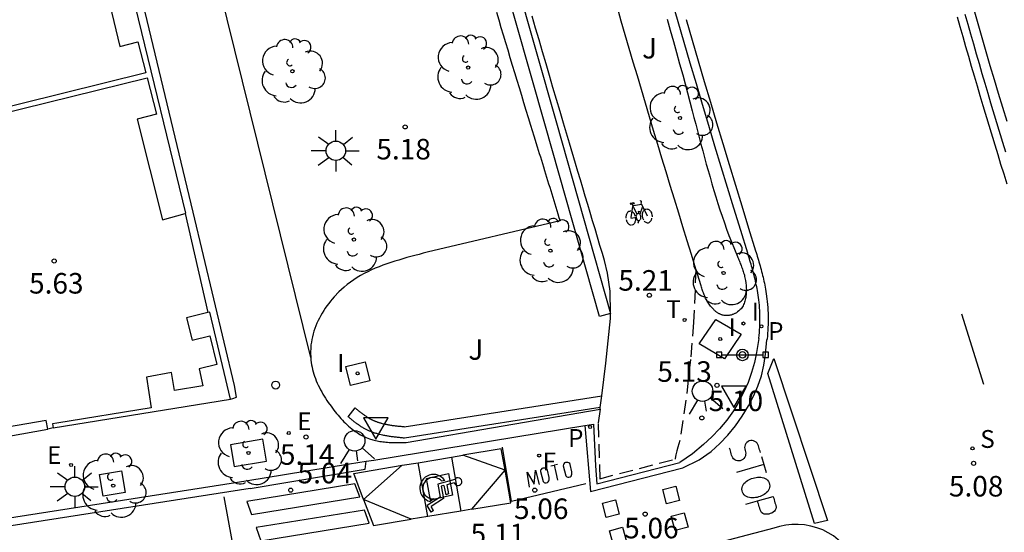
# Model space of a CAD drawing. Units: millimetres. Extents: x 582743 to 583094, y 4795539 to 4795791.
# Drawn here: x 582791 to 582827, y 4795639 to 4795657 of the extents above; entities that cross this region are included whole.
import ezdxf

# ---------------------------------------------------------------- set-up
doc = ezdxf.new("R2010")
doc.units = ezdxf.units.MM
doc.linetypes.add('TRAZOS_NORMALES', pattern=[0.75, 0.5, -0.25])
for name, color, linetype in [('020204', 9, 'Continuous'), ('020308', 9, 'Continuous'), ('060108', 9, 'Continuous'), ('060112', 1, 'TRAZOS_NORMALES'), ('060113', 4, 'Continuous'), ('060117', 9, 'Continuous'), ('060121', 9, 'Continuous'), ('060124', 9, 'Continuous'), ('070105', 6, 'Continuous'), ('070106', 6, 'Continuous'), ('090210', 9, 'Continuous'), ('090212', 9, 'Continuous'), ('100101', 9, 'Continuous'), ('100105', 3, 'Continuous'), ('100107', 3, 'Continuous'), ('100202', 3, 'Continuous'), ('100302', 7, 'Continuous'), ('210204', 9, 'Continuous'), ('210205', 4, 'Continuous'), ('210304', 9, 'Continuous'), ('210305', 4, 'Continuous'), ('220205', 1, 'Continuous'), ('220305', 1, 'Continuous'), ('240204', 9, 'Continuous'), ('240304', 9, 'Continuous'), ('250206', 9, 'Continuous'), ('260101', 9, 'Continuous'), ('260202', 9, 'Continuous'), ('260203', 9, 'Continuous'), ('260204', 9, 'Continuous'), ('260205', 9, 'Continuous'), ('260206', 9, 'Continuous'), ('260303', 9, 'Continuous'), ('270104', 9, 'Continuous'), ('270204', 9, 'Continuous'), ('270304', 9, 'Continuous')]:
    doc.layers.add(name, color=color, linetype=linetype)
doc.styles.add('ARIAL', font='ARIAL.TTF', dxfattribs={"height": 1})
doc.styles.add('ROMANS', font='romans__.ttf', dxfattribs={"height": 1})

# ---------------------------------------------------------------- blocks, each defined once
blk = doc.blocks.new('COTAPU')
blk.add_circle((0, 0), 0.075)
blk = doc.blocks.new('HUEPIV')
blk.add_circle((0, 0), 0.145)
blk = doc.blocks.new('SEMAFO')
for p, q in [((-0.24, -0.29), (-0.625, -0.75)), ((0.24, -0.29), (0.625, -0.75)), ((0.005, -0.375), (0.005, -0.74))]:
    blk.add_line(p, q)
blk.add_circle((0, 0), 0.375)
blk = doc.blocks.new('SETRA')
at = {"linetype": 'Continuous'}
blk.add_lwpolyline([(0.451, 0.26), (-0.45, 0.26), (-0.001, -0.52)], close=True, dxfattribs=at)
blk = doc.blocks.new('PANINF')
for p, q in [((-0.749, 0), (0, 0)), ((0, 0), (0.749, 0))]:
    blk.add_line(p, q)
for points in [[(-0.749, -0.099), (-0.749, 0.099), (-0.947, 0.099), (-0.947, -0.099)], [(0.947, -0.099), (0.947, 0.099), (0.749, 0.099), (0.749, -0.099)]]:
    blk.add_lwpolyline(points, close=True)
for radius in [0.21, 0.12]:
    blk.add_circle((0, 0), radius)
blk = doc.blocks.new('REGELE')
blk.add_circle((0, 0), 0.055)
blk = doc.blocks.new('REIND')
blk.add_circle((0, 0), 0.055)
blk = doc.blocks.new('SANEA')
blk.add_circle((0, 0), 0.055)
blk = doc.blocks.new('PLUVI3')
blk.add_circle((0, 0), 0.055)
blk = doc.blocks.new('REGTRA')
blk.add_circle((0, 0), 0.055)
blk = doc.blocks.new('ARBOL')
blk.add_circle((0, 0), 0.0587)
for centre, radius, start, end in [((-0.28, 0.855), 0.3, 359.2878, 173.6078), ((0.097, 0.97), 0.21, 23.1565, 160.4665), ((0.438, 0.881), 0.24, 301.578, 139.328), ((-0.564, 0.381), 0.532, 92.28, 254.58), ((0.656, 0.288), 0.443, 319.8556, 114.7656), ((-0.091, 0.321), 0.12, 119.14, 310.56), ((0.819, -0.249), 0.383, 235.5275, 62.0275), ((-0.556, -0.339), 0.555, 142.64, 266.54), ((-0.039, -0.384), 0.21, 189.64, 323.88), ((0.299, -0.624), 0.532, 224.67, 0.24), ((-0.301, -0.676), 0.45, 213.78, 295.32)]:
    blk.add_arc(centre, radius, start, end)
blk = doc.blocks.new('BICI')
at = {"color": 9, "linetype": 'Continuous'}
for points in [[(-0.236, 0.385), (-0.243, 0.371), (-0.224, 0.366)], [(-0.22, 0.365), (-0.087, 0.365), (-0.091, 0.384), (-0.104, 0.391), (-0.226, 0.391), (-0.236, 0.385)], [(0.171, 0.302), (0.165, 0.361), (0.177, 0.381), (0.182, 0.407), (0.167, 0.423), (0.149, 0.428), (0.122, 0.428)], [(-0.128, 0.302), (0.171, 0.302)], [(-0.049, -0.018), (-0.123, 0.201)], [(0.015, -0.014), (0.029, 0.05)], [(0.029, 0.05), (0.063, 0.051)], [(0.171, 0.302), (0.311, -0.144)], [(-0.051, -0.344), (-0.076, -0.344)], [(-0.033, -0.274), (-0.051, -0.344)]]:
    blk.add_lwpolyline(points, dxfattribs=at)
at = {"color": 9, "linetype": 'Continuous', "flags": 128}
for points in [[(-0.25, 0.103), (-0.281, 0.109), (-0.309, 0.108), (-0.335, 0.101), (-0.367, 0.084), (-0.382, 0.072), (-0.396, 0.059), (-0.416, 0.034), (-0.427, 0.017), (-0.44, -0.009), (-0.451, -0.037), (-0.457, -0.058), (-0.462, -0.082), (-0.467, -0.121)], [(-0.165, 0.27), (-0.282, -0.123)], [(-0.113, -0.111), (-0.117, -0.082), (-0.126, -0.043), (-0.141, -0.003), (-0.153, 0.018), (-0.165, 0.038), (-0.187, 0.064), (-0.195, 0.071)], [(-0.123, 0.201), (-0.174, 0.353)], [(0.029, 0.05), (0.001, 0.05)], [(0.07, -0.04), (0.191, 0.198)], [(0.219, 0.073), (0.204, 0.059), (0.191, 0.044), (0.176, 0.022), (0.164, 0.001), (0.155, -0.022), (0.148, -0.04), (0.142, -0.062), (0.137, -0.088), (0.134, -0.107), (0.133, -0.139), (0.133, -0.164), (0.135, -0.188), (0.141, -0.22), (0.146, -0.242), (0.156, -0.269)], [(0.255, 0.097), (0.276, 0.105), (0.302, 0.109), (0.329, 0.108), (0.361, 0.099), (0.384, 0.087), (0.405, 0.071), (0.424, 0.052), (0.439, 0.032), (0.455, 0.004), (0.467, -0.022), (0.478, -0.057), (0.484, -0.088), (0.488, -0.128), (0.488, -0.165), (0.485, -0.193), (0.483, -0.21)], [(-0.467, -0.164), (-0.462, -0.205), (-0.457, -0.229), (-0.446, -0.264), (-0.433, -0.294), (-0.416, -0.322), (-0.401, -0.343), (-0.381, -0.362), (-0.368, -0.372), (-0.343, -0.386), (-0.309, -0.396)], [(-0.289, -0.144), (-0.066, -0.144)], [(-0.274, -0.397), (-0.244, -0.39), (-0.218, -0.377), (-0.197, -0.361), (-0.177, -0.341), (-0.161, -0.32), (-0.146, -0.294), (-0.134, -0.269), (-0.124, -0.24), (-0.118, -0.212), (-0.113, -0.184), (-0.112, -0.171)], [(-0.091, -0.171), (-0.088, -0.187), (-0.085, -0.2), (-0.08, -0.214), (-0.075, -0.226), (-0.068, -0.238), (-0.059, -0.25), (-0.049, -0.26), (-0.033, -0.271), (-0.017, -0.276), (-0.004, -0.277), (0.008, -0.275), (0.018, -0.271)], [(0.047, -0.04), (0.033, -0.026), (0.021, -0.018), (0.007, -0.013), (-0.012, -0.012), (-0.035, -0.02), (-0.05, -0.031), (-0.06, -0.042), (-0.073, -0.061), (-0.081, -0.081), (-0.086, -0.097), (-0.09, -0.114)], [(-0.051, -0.344), (-0.025, -0.344)], [(0.044, -0.251), (0.055, -0.236), (0.064, -0.218), (0.071, -0.202), (0.076, -0.181), (0.079, -0.161), (0.08, -0.138), (0.079, -0.12), (0.075, -0.097), (0.07, -0.081), (0.063, -0.065)], [(0.175, -0.309), (0.192, -0.334), (0.206, -0.35), (0.226, -0.368), (0.248, -0.382), (0.276, -0.393), (0.297, -0.397), (0.32, -0.398), (0.348, -0.392), (0.369, -0.384), (0.392, -0.37), (0.416, -0.349), (0.43, -0.332), (0.444, -0.313), (0.454, -0.295), (0.465, -0.27), (0.472, -0.252)]]:
    blk.add_lwpolyline(points, dxfattribs=at)
blk = doc.blocks.new('FAROLA')
for p, q in [((0, 0.355), (0, 0.755)), ((-0.63, 0.51), (-0.255, 0.245)), ((0.605, 0.49), (0.276, 0.223)), ((-0.355, 0), (-0.895, 0)), ((0.355, 0), (0.855, 0)), ((-0.65, -0.52), (-0.255, -0.24)), ((0, -0.355), (0, -0.755)), ((0.585, -0.52), (0.256, -0.246))]:
    blk.add_line(p, q)
blk.add_circle((0, 0), 0.355)
blk = doc.blocks.new('OPTICA')
blk.add_circle((0, 0), 0.055)
blk = doc.blocks.new('MINUS')
at = {"color": 0}
for points in [[(-0.047, 0.641, 0), (0, 0, 0)], [(0.063, 0.6, 0), (0.084, 0.317, 0)], [(-0.087, 0.273, 0), (-0.078, 0.158, 0)], [(0, 0, 0), (0.483, 0, 0)], [(0.084, 0.317, 0), (0.428, 0.317, 0)], [(0.092, 0.21, 0), (0.099, 0.107, 0)], [(0.092, 0.21, 0), (0.436, 0.21, 0)], [(0.099, 0.107, 0), (0.556, 0.107, 0)], [(0.428, 0.317, 0), (0.436, 0.21, 0)], [(0.483, 0, 0), (0.694, -0.534, 0)], [(0.556, 0.107, 0), (0.754, -0.396, 0)], [(0.506, -0.239, 0), (0.569, -0.397, 0)], [(0.919, -0.331, 0), (0.754, -0.396, 0)], [(0.919, -0.331, 0), (0.958, -0.43, 0)], [(0.958, -0.43, 0), (0.694, -0.534, 0)]]:
    blk.add_polyline3d(points, dxfattribs=at)
for centre, radius, start, end in [((0.053, 0.742), 0.142, 274.1625, 225.3181), ((0.117, -0.183), 0.5, 114.0034, 334.6848), ((0.117, -0.183), 0.393, 119.7232, 351.8893)]:
    blk.add_arc(centre, radius, start, end, dxfattribs=at)

msp = doc.modelspace()

# ---------------------------------------------------------------- linework, layer by layer
at = {"layer": '060108'}
for points in [[(582818.062, 4795645.831, 5.11), (582818.064, 4795645.846, 5.11), (582818.074, 4795645.946, 5.111), (582818.083, 4795646.046, 5.11), (582818.09, 4795646.146, 5.11), (582818.095, 4795646.247, 5.108), (582818.099, 4795646.347, 5.106), (582818.101, 4795646.448, 5.104), (582818.102, 4795646.548, 5.102), (582818.101, 4795646.649, 5.099), (582818.099, 4795646.749, 5.096), (582818.094, 4795646.849, 5.093), (582818.088, 4795646.949, 5.09), (582818.081, 4795647.049, 5.087), (582818.071, 4795647.148, 5.085), (582818.06, 4795647.248, 5.082), (582818.038, 4795647.416, 5.078), (582818.01, 4795647.584, 5.076), (582817.998, 4795647.653, 5.075), (582817.985, 4795647.722, 5.074), (582817.971, 4795647.791, 5.073), (582817.956, 4795647.86, 5.073), (582817.941, 4795647.928, 5.073), (582817.925, 4795647.997, 5.072), (582817.909, 4795648.065, 5.072), (582817.892, 4795648.133, 5.072), (582817.874, 4795648.201, 5.073), (582817.856, 4795648.269, 5.073), (582817.837, 4795648.337, 5.073), (582817.818, 4795648.405, 5.074), (582817.799, 4795648.473, 5.074), (582817.779, 4795648.541, 5.075), (582817.759, 4795648.608, 5.075), (582817.739, 4795648.676, 5.076), (582817.719, 4795648.744, 5.076), (582817.698, 4795648.811, 5.077), (582817.677, 4795648.879, 5.078), (582817.657, 4795648.946, 5.079), (582817.403, 4795649.769, 5.087), (582817.151, 4795650.592, 5.094), (582816.92, 4795651.347, 5.1), (582816.691, 4795652.102, 5.103), (582816.462, 4795652.858, 5.106), (582816.235, 4795653.613, 5.108), (582816.009, 4795654.368, 5.109), (582815.784, 4795655.123, 5.108), (582815.56, 4795655.879, 5.107), (582815.339, 4795656.634, 5.105), (582815.119, 4795657.39, 5.103), (582814.899, 4795658.146, 5.099)], [(582825.587, 4795657.669, 4.905), (582825.688, 4795657.309, 4.904), (582825.79, 4795656.949, 4.902), (582825.893, 4795656.589, 4.901), (582825.996, 4795656.229, 4.899), (582826.1, 4795655.87, 4.898), (582826.204, 4795655.51, 4.896), (582826.309, 4795655.151, 4.894), (582826.415, 4795654.792, 4.892), (582826.522, 4795654.433, 4.89), (582826.736, 4795653.718, 4.886), (582826.953, 4795653.004, 4.882), (582827.062, 4795652.648, 4.879)], [(582818.062, 4795645.831, 5.11), (582817.978, 4795645.324, 5.118), (582817.899, 4795644.953, 5.122), (582817.796, 4795644.587, 5.126), (582817.669, 4795644.229, 5.131), (582817.518, 4795643.881, 5.135), (582817.345, 4795643.543, 5.139), (582817.132, 4795643.19, 5.142), (582816.894, 4795642.853, 5.146), (582816.632, 4795642.535, 5.149), (582816.348, 4795642.236, 5.152), (582816.043, 4795641.958, 5.156), (582815.641, 4795641.62, 5.098), (582815.184, 4795641.308, 5.004)], [(582811.715, 4795642.651, 5.042), (582812.025, 4795642.701, 5.041), (582812.107, 4795641.177, 5.102), (582812.154, 4795640.52, 5.011), (582815.184, 4795641.308, 5.004)], [(582803.729, 4795641.35, 5.039), (582804.01, 4795641.393, 5.077), (582811.715, 4795642.651, 5.042)], [(582798.967, 4795640.577, 5.156), (582800.012, 4795640.743, 4.991), (582803.119, 4795641.255, 4.957), (582803.729, 4795641.35, 5.039)], [(582765.189, 4795635.247, 5.359), (582780.245, 4795637.627, 5.231), (582781.097, 4795637.754, 5.12), (582784.041, 4795638.229, 5.109), (582784.867, 4795638.371, 5.215), (582798.967, 4795640.577, 5.156)]]:
    msp.add_polyline3d(points, dxfattribs=at)
at = {"layer": '060112'}
for points in [[(582815.768, 4795648.358, 5.216), (582815.677, 4795646.413, 5.174), (582815.57, 4795645.061, 5.145), (582815.402, 4795643.579, 5.112), (582815.181, 4795642.103, 5.08), (582815.104, 4795641.863, 5.07), (582815.067, 4795641.725, 5.069), (582815.036, 4795641.586, 5.068), (582815.009, 4795641.445, 5.068), (582815.007, 4795641.43, 5.017)], [(582812.268, 4795643.253, 5.127), (582812.2, 4795642.725, 5.038), (582812.243, 4795641.21, 5.069), (582812.254, 4795640.708, 5.019), (582815.007, 4795641.43, 5.017)]]:
    msp.add_polyline3d(points, dxfattribs=at)
at = {"layer": '060113'}
for points in [[(582815.407, 4795657.474, 5.003), (582815.626, 4795656.718, 5.005), (582815.848, 4795655.964, 5.007), (582816.072, 4795655.208, 5.008), (582816.296, 4795654.454, 5.009), (582816.522, 4795653.699, 5.008), (582816.749, 4795652.945, 5.006), (582816.978, 4795652.189, 5.003), (582817.207, 4795651.434, 5), (582817.438, 4795650.68, 4.994), (582817.69, 4795649.857, 4.987), (582817.944, 4795649.033, 4.979), (582817.964, 4795648.966, 4.978), (582817.984, 4795648.9, 4.977), (582818.006, 4795648.831, 4.976), (582818.027, 4795648.761, 4.976), (582818.047, 4795648.693, 4.975), (582818.067, 4795648.626, 4.975), (582818.087, 4795648.556, 4.974), (582818.107, 4795648.486, 4.974), (582818.126, 4795648.418, 4.973), (582818.144, 4795648.354, 4.973), (582818.164, 4795648.278, 4.973), (582818.183, 4795648.208, 4.972), (582818.201, 4795648.136, 4.972), (582818.217, 4795648.065, 4.972), (582818.234, 4795647.994, 4.973), (582818.249, 4795647.924, 4.973), (582818.265, 4795647.853, 4.973), (582818.279, 4795647.78, 4.974), (582818.293, 4795647.706, 4.975), (582818.306, 4795647.634, 4.976), (582818.335, 4795647.46, 4.978), (582818.358, 4795647.284, 4.982), (582818.369, 4795647.179, 4.985), (582818.38, 4795647.075, 4.987), (582818.387, 4795646.968, 4.99), (582818.394, 4795646.865, 4.993), (582818.399, 4795646.759, 4.996), (582818.401, 4795646.653, 4.999), (582818.402, 4795646.548, 5.002), (582818.401, 4795646.444, 5.004), (582818.399, 4795646.338, 5.006), (582818.395, 4795646.234, 5.008), (582818.389, 4795646.128, 5.01), (582818.382, 4795646.022, 5.01), (582818.373, 4795645.918, 5.011), (582818.362, 4795645.813, 5.01), (582818.359, 4795645.781, 5.01)], [(582825.303, 4795657.579, 4.805), (582825.404, 4795657.219, 4.804), (582825.506, 4795656.858, 4.802), (582825.61, 4795656.497, 4.801), (582825.713, 4795656.137, 4.799), (582825.817, 4795655.778, 4.798), (582825.921, 4795655.417, 4.796), (582826.026, 4795655.057, 4.794), (582826.132, 4795654.698, 4.792), (582826.24, 4795654.338, 4.79), (582826.454, 4795653.622, 4.786), (582826.671, 4795652.907, 4.782), (582826.78, 4795652.551, 4.779), (582826.889, 4795652.194, 4.777), (582827.001, 4795651.839, 4.774), (582827.112, 4795651.482, 4.772)], [(582815.289, 4795641.107, 5.019), (582815.887, 4795641.398, 4.996), (582816.321, 4795641.707, 5.054), (582816.634, 4795641.992, 5.05), (582816.933, 4795642.306, 5.047), (582817.209, 4795642.642, 5.043), (582817.459, 4795642.996, 5.04), (582817.684, 4795643.367, 5.037), (582817.866, 4795643.723, 5.032), (582818.025, 4795644.09, 5.028), (582818.158, 4795644.467, 5.024), (582818.248, 4795644.859, 5.02), (582818.306, 4795645.26, 5.016), (582818.359, 4795645.781, 5.01)], [(582811.715, 4795642.651, 4.891), (582811.919, 4795640.248, 4.955), (582815.289, 4795641.107, 5.019)], [(582799.495, 4795640.351, 5.029), (582803.695, 4795641.061, 4.981), (582803.729, 4795641.35, 4.951)], [(582799.495, 4795640.351, 5.029), (582784.916, 4795638.075, 5.115), (582784.09, 4795637.933, 5.009), (582781.143, 4795637.458, 5.02), (582780.291, 4795637.331, 5.131), (582762.956, 4795634.64, 5.248)], [(582824.128, 4795630.814, 4.995), (582821.622, 4795637.605, 5.106), (582821.53, 4795637.794, 5.105), (582821.413, 4795637.986, 5.104), (582821.279, 4795638.166, 5.103), (582821.129, 4795638.333, 5.103), (582820.963, 4795638.485, 5.102), (582820.785, 4795638.621, 5.101), (582820.594, 4795638.74, 5.1), (582820.393, 4795638.84, 5.1), (582820.178, 4795638.922, 5.099), (582819.957, 4795638.984, 5.098), (582819.731, 4795639.024, 5.097), (582819.503, 4795639.042, 5.096), (582819.273, 4795639.038, 5.095), (582819.045, 4795639.013, 5.094), (582818.82, 4795638.965, 5.093), (582818.615, 4795638.901, 5.092), (582815.737, 4795638.148, 5.059)]]:
    msp.add_polyline3d(points, dxfattribs=at)
at = {"layer": '060117'}
msp.add_polyline3d([(582789.393, 4795642.028, 5.453), (582792.115, 4795642.524, 5.42)], dxfattribs=at)
at = {"layer": '060121'}
msp.add_polyline3d([(582802.993, 4795644.812, 5.397), (582803.692, 4795644.98, 5.47), (582803.86, 4795644.281, 5.47), (582803.161, 4795644.113, 5.397), (582802.993, 4795644.812, 5.397)], dxfattribs=at)
at = {"layer": '060124'}
for points in [[(582798.78, 4795643.611, 5.238), (582798.864, 4795643.635, 5.287), (582799.003, 4795643.684, 5.311), (582798.923, 4795644.111, 5.436), (582797.415, 4795650.448, 5.435), (582794.496, 4795662.619, 5.443), (582791.255, 4795675.733, 5.443), (582787.137, 4795692.395, 5.464)], [(582792.115, 4795642.524, 5.58), (582792.053, 4795642.834, 5.608), (582789.493, 4795642.404, 5.65), (582789.553, 4795642.122, 5.624), (582789.381, 4795642.076, 5.626)], [(582792.116, 4795642.518, 5.579), (582792.115, 4795642.524, 5.58)], [(582792.307, 4795642.563, 5.59), (582792.116, 4795642.518, 5.578)]]:
    msp.add_polyline3d(points, dxfattribs=at)
at = {"layer": '070105'}
for points in [[(582793.323, 4795665.473, 5.465), (582792.617, 4795665.301, 5.484), (582793.4, 4795661.999, 5.49), (582794.057, 4795662.164, 5.488), (582794.683, 4795659.664, 5.484), (582794.017, 4795659.497, 5.496), (582794.742, 4795656.494, 5.48), (582795.397, 4795656.663, 5.465), (582795.691, 4795655.528, 5.474), (582786.554, 4795653.272, 5.64)], [(582797.122, 4795650.397, 5.47), (582797.15, 4795650.405, 5.469), (582793.474, 4795665.51, 5.461), (582793.323, 4795665.473, 5.465)], [(582786.6, 4795653.091, 5.64), (582795.737, 4795655.349, 5.482), (582796.081, 4795654.021, 5.486), (582795.369, 4795653.837, 5.491), (582796.297, 4795650.16, 5.497), (582797.122, 4795650.397, 5.47)], [(582797.952, 4795646.778, 5.474), (582797.177, 4795646.588, 5.491), (582797.377, 4795645.773, 5.483), (582798.029, 4795645.931, 5.478), (582798.283, 4795644.885, 5.479), (582797.632, 4795644.727, 5.479), (582797.766, 4795644.104, 5.478), (582796.734, 4795643.934, 5.496), (582796.627, 4795644.584, 5.5), (582795.717, 4795644.415, 5.555), (582795.888, 4795643.304, 5.392), (582792.437, 4795642.744, 5.59), (582792.281, 4795642.719, 5.652), (582792.307, 4795642.563, 5.59)], [(582798.021, 4795646.795, 5.473), (582797.952, 4795646.778, 5.474)], [(582798.78, 4795643.611, 5.238), (582798.021, 4795646.795, 5.473)], [(582792.307, 4795642.563, 5.59), (582798.78, 4795643.611, 5.238)]]:
    msp.add_polyline3d(points, dxfattribs=at)
at = {"layer": '070106'}
msp.add_polyline3d([(582797.122, 4795650.397, 5.479), (582797.952, 4795646.778, 5.465)], dxfattribs=at)
at = {"layer": '100101'}
msp.add_polyline3d([(582799.959, 4795642.151, 5.159), (582798.777, 4795641.947, 5.159), (582798.914, 4795641.152, 5.159), (582800.096, 4795641.356, 5.159)], close=True, dxfattribs=at)
msp.add_polyline3d([(582794, 4795640.865, 5.201), (582794.795, 4795641.002, 5.188), (582794.932, 4795640.207, 5.188), (582794.137, 4795640.07, 5.201), (582794, 4795640.865, 5.201)], dxfattribs=at)
at = {"layer": '100105'}
for points in [[(582801.707, 4795645.133, 5.345), (582795.338, 4795670.933, 5.311), (582790.788, 4795689.523, 5.411)], [(582815.768, 4795648.358, 5.261), (582815.603, 4795648.892, 5.26), (582815.447, 4795649.399, 5.258), (582815.291, 4795649.904, 5.257), (582815.137, 4795650.409, 5.256), (582814.983, 4795650.913, 5.255), (582814.829, 4795651.415, 5.254), (582814.677, 4795651.917, 5.254), (582814.525, 4795652.419, 5.253), (582814.374, 4795652.919, 5.253), (582814.223, 4795653.42, 5.252), (582814.074, 4795653.919, 5.252), (582813.924, 4795654.419, 5.251), (582813.777, 4795654.918, 5.251), (582813.629, 4795655.417, 5.251), (582813.482, 4795655.915, 5.25), (582813.335, 4795656.414, 5.25), (582813.189, 4795656.913, 5.249), (582813.044, 4795657.412, 5.248), (582812.9, 4795657.912, 5.247)], [(582827.121, 4795653.752, 5.055), (582826.966, 4795654.261, 5.056), (582826.812, 4795654.77, 5.057), (582826.659, 4795655.28, 5.058), (582826.508, 4795655.79, 5.059), (582826.358, 4795656.3, 5.059), (582826.136, 4795657.067, 5.061), (582825.918, 4795657.834, 5.062)], [(582808.489, 4795657.739, 5.211), (582808.57, 4795657.464, 5.215), (582808.651, 4795657.189, 5.218), (582808.732, 4795656.914, 5.223), (582808.814, 4795656.639, 5.227), (582808.896, 4795656.364, 5.231), (582808.979, 4795656.09, 5.235), (582809.062, 4795655.815, 5.24), (582809.145, 4795655.54, 5.244), (582809.228, 4795655.266, 5.249), (582809.312, 4795654.992, 5.253), (582809.395, 4795654.717, 5.257), (582809.479, 4795654.443, 5.26), (582809.563, 4795654.169, 5.264), (582809.647, 4795653.894, 5.267), (582809.731, 4795653.62, 5.27), (582809.853, 4795653.224, 5.274), (582809.975, 4795652.827, 5.277), (582810.013, 4795652.704, 5.278), (582810.051, 4795652.582, 5.278), (582810.089, 4795652.459, 5.279), (582810.126, 4795652.337, 5.28), (582810.164, 4795652.214, 5.28), (582810.202, 4795652.092, 5.281), (582810.24, 4795651.969, 5.281), (582810.278, 4795651.846, 5.281), (582810.315, 4795651.724, 5.282), (582810.353, 4795651.601, 5.282), (582810.391, 4795651.479, 5.282), (582810.429, 4795651.356, 5.282), (582810.467, 4795651.234, 5.283), (582810.504, 4795651.111, 5.283), (582810.542, 4795650.989, 5.283), (582810.58, 4795650.866, 5.283), (582810.618, 4795650.744, 5.283), (582810.656, 4795650.621, 5.283), (582810.693, 4795650.499, 5.283), (582810.731, 4795650.376, 5.283), (582810.768, 4795650.254, 5.283), (582810.806, 4795650.131, 5.283), (582805.963, 4795648.982, 5.303), (582805.813, 4795648.943, 5.306), (582805.663, 4795648.903, 5.309), (582805.513, 4795648.863, 5.312), (582805.364, 4795648.823, 5.316), (582805.215, 4795648.782, 5.319), (582805.067, 4795648.74, 5.322), (582804.92, 4795648.696, 5.325), (582804.773, 4795648.651, 5.328), (582804.628, 4795648.604, 5.331), (582804.484, 4795648.555, 5.333), (582804.342, 4795648.504, 5.336), (582804.201, 4795648.45, 5.339), (582804.063, 4795648.393, 5.341), (582803.926, 4795648.332, 5.344), (582803.791, 4795648.269, 5.346), (582803.659, 4795648.201, 5.348), (582803.529, 4795648.129, 5.35), (582803.402, 4795648.054, 5.352), (582803.278, 4795647.973, 5.354), (582803.157, 4795647.888, 5.355), (582803.039, 4795647.798, 5.357), (582802.924, 4795647.702, 5.358), (582802.739, 4795647.533, 5.36), (582802.563, 4795647.347, 5.361), (582802.494, 4795647.27, 5.361), (582802.427, 4795647.19, 5.362), (582802.363, 4795647.108, 5.362), (582802.3, 4795647.024, 5.362), (582802.24, 4795646.938, 5.362), (582802.182, 4795646.85, 5.362), (582802.127, 4795646.76, 5.362), (582802.074, 4795646.669, 5.362), (582802.025, 4795646.576, 5.361), (582801.978, 4795646.482, 5.361), (582801.935, 4795646.386, 5.36), (582801.895, 4795646.29, 5.36), (582801.858, 4795646.193, 5.359), (582801.825, 4795646.095, 5.358), (582801.796, 4795645.996, 5.357), (582801.77, 4795645.897, 5.356), (582801.748, 4795645.798, 5.355), (582801.731, 4795645.698, 5.354), (582801.717, 4795645.598, 5.352), (582801.708, 4795645.498, 5.351), (582801.7, 4795645.312, 5.348), (582801.707, 4795645.133, 5.345)], [(582812.431, 4795648.681, 5.274), (582812.355, 4795648.932, 5.275), (582812.265, 4795649.231, 5.275), (582812.175, 4795649.531, 5.276), (582812.085, 4795649.83, 5.276), (582811.996, 4795650.129, 5.276), (582811.906, 4795650.428, 5.277), (582811.816, 4795650.727, 5.277), (582811.727, 4795651.027, 5.277), (582811.637, 4795651.326, 5.278), (582811.549, 4795651.625, 5.278), (582811.459, 4795651.925, 5.278), (582811.37, 4795652.224, 5.279), (582811.152, 4795652.957, 5.279), (582810.934, 4795653.691, 5.279), (582810.806, 4795654.124, 5.28), (582810.678, 4795654.558, 5.28), (582810.55, 4795654.992, 5.28), (582810.422, 4795655.427, 5.28), (582810.295, 4795655.861, 5.279), (582810.168, 4795656.295, 5.279), (582810.041, 4795656.73, 5.279), (582809.915, 4795657.164, 5.279), (582809.789, 4795657.599, 5.278)], [(582814.713, 4795657.49, 5.249), (582814.829, 4795657.084, 5.249), (582814.944, 4795656.677, 5.249), (582815.059, 4795656.269, 5.248), (582815.171, 4795655.86, 5.247), (582815.283, 4795655.451, 5.246), (582815.459, 4795654.799, 5.243), (582815.632, 4795654.144, 5.239), (582815.695, 4795653.901, 5.238), (582815.759, 4795653.658, 5.236), (582815.823, 4795653.415, 5.234), (582815.886, 4795653.172, 5.233), (582815.951, 4795652.929, 5.231), (582816.015, 4795652.686, 5.23), (582816.08, 4795652.443, 5.228), (582816.146, 4795652.201, 5.227), (582816.213, 4795651.96, 5.227), (582816.282, 4795651.719, 5.226), (582816.351, 4795651.479, 5.226), (582816.422, 4795651.239, 5.227), (582816.495, 4795651.001, 5.228), (582816.569, 4795650.763, 5.229), (582816.645, 4795650.527, 5.231), (582816.723, 4795650.292, 5.233), (582816.804, 4795650.058, 5.237), (582816.887, 4795649.825, 5.24), (582816.973, 4795649.594, 5.245), (582817.061, 4795649.364, 5.251), (582817.17, 4795649.094, 5.258), (582817.282, 4795648.826, 5.267), (582817.3, 4795648.784, 5.268), (582817.317, 4795648.743, 5.27), (582817.335, 4795648.701, 5.271), (582817.352, 4795648.659, 5.272), (582817.37, 4795648.617, 5.274), (582817.387, 4795648.574, 5.275), (582817.404, 4795648.532, 5.277), (582817.42, 4795648.49, 5.278), (582817.436, 4795648.447, 5.28), (582817.452, 4795648.404, 5.281), (582817.467, 4795648.36, 5.283), (582817.482, 4795648.317, 5.284), (582817.496, 4795648.273, 5.286), (582817.509, 4795648.228, 5.287), (582817.522, 4795648.184, 5.288), (582817.534, 4795648.138, 5.29), (582817.545, 4795648.093, 5.291), (582817.556, 4795648.047, 5.292), (582817.565, 4795648, 5.294), (582817.573, 4795647.952, 5.295), (582817.588, 4795647.859, 5.297), (582817.598, 4795647.762, 5.299), (582817.602, 4795647.714, 5.3), (582817.605, 4795647.666, 5.301), (582817.607, 4795647.618, 5.302), (582817.607, 4795647.57, 5.303), (582817.606, 4795647.522, 5.303), (582817.604, 4795647.473, 5.304), (582817.6, 4795647.426, 5.305), (582817.594, 4795647.378, 5.305), (582817.587, 4795647.331, 5.305), (582817.579, 4795647.285, 5.306), (582817.568, 4795647.24, 5.306), (582817.556, 4795647.195, 5.306), (582817.542, 4795647.152, 5.306), (582817.526, 4795647.109, 5.306), (582817.507, 4795647.068, 5.306), (582817.487, 4795647.029, 5.306), (582817.465, 4795646.99, 5.305), (582817.44, 4795646.954, 5.305), (582817.413, 4795646.919, 5.304), (582817.383, 4795646.886, 5.303), (582817.335, 4795646.84, 5.302), (582817.281, 4795646.798, 5.3), (582817.263, 4795646.785, 5.299), (582817.243, 4795646.772, 5.299), (582817.223, 4795646.76, 5.298), (582817.203, 4795646.748, 5.297), (582817.182, 4795646.738, 5.296), (582817.161, 4795646.727, 5.296), (582817.139, 4795646.718, 5.295), (582817.117, 4795646.709, 5.294), (582817.095, 4795646.701, 5.293), (582817.073, 4795646.694, 5.293), (582817.05, 4795646.687, 5.292), (582817.027, 4795646.682, 5.291), (582817.004, 4795646.677, 5.29), (582816.981, 4795646.673, 5.289), (582816.958, 4795646.67, 5.288), (582816.935, 4795646.667, 5.288), (582816.912, 4795646.666, 5.287), (582816.889, 4795646.666, 5.286), (582816.866, 4795646.666, 5.285), (582816.843, 4795646.668, 5.284), (582816.799, 4795646.673, 5.283), (582816.756, 4795646.682, 5.282), (582816.735, 4795646.687, 5.281), (582816.714, 4795646.693, 5.28), (582816.694, 4795646.7, 5.28), (582816.674, 4795646.708, 5.279), (582816.654, 4795646.716, 5.279), (582816.634, 4795646.725, 5.278), (582816.615, 4795646.735, 5.277), (582816.596, 4795646.746, 5.277), (582816.577, 4795646.757, 5.276), (582816.559, 4795646.769, 5.276), (582816.54, 4795646.781, 5.275), (582816.522, 4795646.794, 5.275), (582816.505, 4795646.807, 5.274), (582816.487, 4795646.821, 5.274), (582816.47, 4795646.835, 5.274), (582816.453, 4795646.85, 5.273), (582816.437, 4795646.865, 5.273), (582816.421, 4795646.88, 5.272), (582816.405, 4795646.896, 5.272), (582816.39, 4795646.912, 5.272), (582816.345, 4795646.96, 5.271), (582816.303, 4795647.01, 5.27), (582816.276, 4795647.044, 5.269), (582816.251, 4795647.079, 5.269), (582816.226, 4795647.115, 5.268), (582816.221, 4795647.123, 5.268)], [(582812.646, 4795646.745, 5.241), (582812.631, 4795647.553, 5.262), (582812.541, 4795648.213, 5.266), (582812.431, 4795648.681, 5.274)], [(582816.221, 4795647.123, 5.268), (582816.203, 4795647.151, 5.268), (582816.182, 4795647.188, 5.267), (582816.161, 4795647.226, 5.267), (582816.141, 4795647.264, 5.266), (582816.122, 4795647.302, 5.266), (582816.104, 4795647.342, 5.266), (582816.087, 4795647.381, 5.265), (582816.07, 4795647.421, 5.265), (582816.054, 4795647.461, 5.265), (582816.039, 4795647.502, 5.265), (582816.024, 4795647.542, 5.264), (582816.01, 4795647.584, 5.264), (582815.996, 4795647.625, 5.264), (582815.982, 4795647.666, 5.264), (582815.969, 4795647.708, 5.264), (582815.956, 4795647.75, 5.263), (582815.943, 4795647.791, 5.263), (582815.772, 4795648.343, 5.261), (582815.768, 4795648.358, 5.261)], [(582812.33, 4795643.74, 5.114), (582812.48, 4795644.935, 5.168), (582812.649, 4795646.561, 5.237), (582812.646, 4795646.745, 5.241)], [(582801.707, 4795645.133, 5.345), (582801.715, 4795645.041, 5.344), (582801.725, 4795644.956, 5.342), (582801.738, 4795644.871, 5.34), (582801.754, 4795644.786, 5.339), (582801.774, 4795644.701, 5.337), (582801.796, 4795644.617, 5.335), (582801.821, 4795644.534, 5.333), (582801.849, 4795644.451, 5.331), (582801.879, 4795644.368, 5.329), (582801.912, 4795644.286, 5.327), (582801.947, 4795644.204, 5.325), (582801.984, 4795644.123, 5.323), (582802.023, 4795644.042, 5.321), (582802.065, 4795643.962, 5.319), (582802.108, 4795643.883, 5.316), (582802.153, 4795643.804, 5.314), (582802.2, 4795643.726, 5.312), (582802.249, 4795643.649, 5.309), (582802.299, 4795643.572, 5.307), (582802.35, 4795643.496, 5.305), (582802.449, 4795643.355, 5.3), (582802.553, 4795643.217, 5.296), (582802.602, 4795643.153, 5.294), (582802.653, 4795643.09, 5.292), (582802.704, 4795643.028, 5.289), (582802.756, 4795642.967, 5.287), (582802.81, 4795642.907, 5.285), (582802.864, 4795642.848, 5.283), (582802.919, 4795642.791, 5.281), (582802.975, 4795642.735, 5.279), (582803.033, 4795642.681, 5.277), (582803.091, 4795642.628, 5.275), (582803.15, 4795642.577, 5.273), (582803.21, 4795642.528, 5.271), (582803.271, 4795642.481, 5.27), (582803.333, 4795642.436, 5.268), (582803.397, 4795642.394, 5.266), (582803.461, 4795642.353, 5.265), (582803.526, 4795642.316, 5.264), (582803.592, 4795642.28, 5.262), (582803.66, 4795642.247, 5.261), (582803.728, 4795642.217, 5.26), (582803.848, 4795642.171, 5.258), (582803.97, 4795642.133, 5.257), (582804.022, 4795642.118, 5.256), (582804.075, 4795642.105, 5.256), (582804.128, 4795642.093, 5.255), (582804.181, 4795642.083, 5.255), (582804.235, 4795642.073, 5.255), (582804.289, 4795642.065, 5.254), (582804.344, 4795642.058, 5.254), (582804.399, 4795642.052, 5.254), (582804.453, 4795642.047, 5.254), (582804.509, 4795642.042, 5.254), (582804.565, 4795642.038, 5.254), (582804.621, 4795642.035, 5.254), (582804.677, 4795642.033, 5.254), (582804.734, 4795642.031, 5.254), (582804.79, 4795642.03, 5.254), (582804.847, 4795642.029, 5.254), (582804.904, 4795642.029, 5.254), (582804.961, 4795642.029, 5.254), (582805.018, 4795642.029, 5.254), (582805.076, 4795642.029, 5.254), (582805.133, 4795642.029, 5.254), (582805.19, 4795642.029, 5.254), (582812.268, 4795643.253, 5.127)], [(582812.276, 4795643.313, 5.095), (582812.33, 4795643.74, 5.114)], [(582812.268, 4795643.253, 5.127), (582812.276, 4795643.313, 5.095)]]:
    msp.add_polyline3d(points, dxfattribs=at)
at = {"layer": '100107'}
for points in [[(582794.012, 4795733.642, 5.304), (582794.426, 4795733.655, 5.31), (582796.079, 4795722.553, 5.279), (582797.899, 4795711.117, 5.258), (582800.326, 4795696.839, 5.252), (582803.439, 4795681.774, 5.239), (582806.944, 4795666.819, 5.235), (582810.672, 4795653.699, 5.302), (582812.646, 4795646.745, 5.189)], [(582812.248, 4795646.632, 5.183), (582810.274, 4795653.586, 5.302), (582806.543, 4795666.715, 5.235), (582803.034, 4795681.685, 5.239), (582799.919, 4795696.762, 5.252), (582797.49, 4795711.05, 5.258), (582795.67, 4795722.49, 5.279), (582794.071, 4795733.229, 5.31), (582794.012, 4795733.642, 5.304)], [(582812.646, 4795646.745, 5.189), (582812.248, 4795646.632, 5.183)], [(582812.276, 4795643.313, 5.151), (582805.134, 4795642.194, 5.237), (582805.097, 4795642.197, 5.239), (582805.061, 4795642.201, 5.241), (582805.024, 4795642.204, 5.242), (582804.988, 4795642.208, 5.244), (582804.951, 4795642.211, 5.246), (582804.915, 4795642.215, 5.247), (582804.878, 4795642.219, 5.249), (582804.842, 4795642.223, 5.251), (582804.805, 4795642.227, 5.252), (582804.769, 4795642.231, 5.254), (582804.732, 4795642.235, 5.256), (582804.696, 4795642.24, 5.257), (582804.66, 4795642.245, 5.259), (582804.623, 4795642.25, 5.26), (582804.587, 4795642.255, 5.261), (582804.552, 4795642.261, 5.263), (582804.516, 4795642.266, 5.264), (582804.48, 4795642.273, 5.265), (582804.444, 4795642.279, 5.266), (582804.407, 4795642.286, 5.267), (582804.372, 4795642.293, 5.268), (582804.336, 4795642.301, 5.269), (582804.275, 4795642.315, 5.27), (582804.214, 4795642.33, 5.271), (582804.189, 4795642.337, 5.271), (582804.164, 4795642.343, 5.271), (582804.139, 4795642.35, 5.272), (582804.115, 4795642.357, 5.272), (582804.09, 4795642.365, 5.272), (582804.065, 4795642.373, 5.272), (582804.041, 4795642.38, 5.272), (582804.016, 4795642.389, 5.273), (582803.992, 4795642.397, 5.273), (582803.968, 4795642.406, 5.273), (582803.944, 4795642.414, 5.273), (582803.92, 4795642.424, 5.273), (582803.896, 4795642.433, 5.273), (582803.872, 4795642.443, 5.273), (582803.848, 4795642.453, 5.273), (582803.825, 4795642.463, 5.273), (582803.801, 4795642.474, 5.274), (582803.778, 4795642.485, 5.274), (582803.755, 4795642.496, 5.274), (582803.732, 4795642.507, 5.274), (582803.682, 4795642.533, 5.275), (582803.632, 4795642.561, 5.276), (582803.604, 4795642.577, 5.276), (582803.577, 4795642.593, 5.277), (582803.551, 4795642.61, 5.278), (582803.524, 4795642.627, 5.278), (582803.498, 4795642.644, 5.279), (582803.472, 4795642.662, 5.28), (582803.446, 4795642.68, 5.281), (582803.42, 4795642.698, 5.282), (582803.394, 4795642.717, 5.283), (582803.369, 4795642.736, 5.284), (582803.344, 4795642.755, 5.285), (582803.319, 4795642.774, 5.286), (582803.293, 4795642.794, 5.287), (582803.269, 4795642.813, 5.288), (582803.244, 4795642.833, 5.289), (582803.219, 4795642.853, 5.29), (582803.194, 4795642.873, 5.291), (582803.169, 4795642.893, 5.292), (582803.145, 4795642.913, 5.294), (582803.12, 4795642.934, 5.295), (582803.096, 4795642.954, 5.296), (582803.071, 4795642.974, 5.297), (582803.334, 4795643.294, 5.297), (582803.359, 4795643.274, 5.296), (582803.383, 4795643.253, 5.295), (582803.408, 4795643.234, 5.294), (582803.432, 4795643.214, 5.292), (582803.455, 4795643.194, 5.291), (582803.479, 4795643.175, 5.29), (582803.502, 4795643.156, 5.289), (582803.526, 4795643.138, 5.288), (582803.549, 4795643.12, 5.287), (582803.572, 4795643.102, 5.286), (582803.594, 4795643.085, 5.285), (582803.617, 4795643.067, 5.284), (582803.64, 4795643.051, 5.283), (582803.662, 4795643.035, 5.282), (582803.684, 4795643.019, 5.281), (582803.706, 4795643.003, 5.28), (582803.728, 4795642.989, 5.279), (582803.75, 4795642.974, 5.278), (582803.772, 4795642.96, 5.278), (582803.793, 4795642.947, 5.277), (582803.815, 4795642.934, 5.276), (582803.836, 4795642.921, 5.276), (582803.878, 4795642.898, 5.275), (582803.92, 4795642.876, 5.274), (582803.938, 4795642.867, 5.274), (582803.956, 4795642.859, 5.274), (582803.975, 4795642.85, 5.274), (582803.993, 4795642.842, 5.273), (582804.012, 4795642.833, 5.273), (582804.031, 4795642.825, 5.273), (582804.05, 4795642.817, 5.273), (582804.07, 4795642.81, 5.273), (582804.089, 4795642.802, 5.273), (582804.109, 4795642.795, 5.273), (582804.129, 4795642.788, 5.273), (582804.149, 4795642.781, 5.273), (582804.17, 4795642.774, 5.272), (582804.19, 4795642.768, 5.272), (582804.211, 4795642.761, 5.272), (582804.232, 4795642.755, 5.272), (582804.253, 4795642.749, 5.272), (582804.274, 4795642.743, 5.271), (582804.295, 4795642.737, 5.271), (582804.316, 4795642.732, 5.271), (582804.371, 4795642.718, 5.27), (582804.425, 4795642.706, 5.269), (582804.456, 4795642.699, 5.268), (582804.488, 4795642.692, 5.267), (582804.52, 4795642.686, 5.266), (582804.552, 4795642.681, 5.265), (582804.584, 4795642.675, 5.264), (582804.617, 4795642.67, 5.263), (582804.65, 4795642.665, 5.261), (582804.683, 4795642.66, 5.26), (582804.716, 4795642.655, 5.259), (582804.75, 4795642.651, 5.257), (582804.784, 4795642.646, 5.256), (582804.818, 4795642.642, 5.254), (582804.853, 4795642.638, 5.252), (582804.886, 4795642.634, 5.251), (582804.921, 4795642.631, 5.249), (582804.956, 4795642.627, 5.247), (582804.992, 4795642.624, 5.246), (582805.028, 4795642.62, 5.244), (582805.064, 4795642.617, 5.242), (582805.1, 4795642.613, 5.241), (582805.121, 4795642.611, 5.239), (582812.33, 4795643.74, 5.145)]]:
    msp.add_polyline3d(points, dxfattribs=at)
at = {"layer": '260101'}
for points in [[(582825.456, 4795646.727, 4.855), (582826.26, 4795644.159, 4.811)], [(582818.122, 4795641.664, 5.077), (582818.107, 4795641.715, 5.077), (582818.093, 4795641.765, 5.077), (582818.078, 4795641.816, 5.077), (582818.063, 4795641.866, 5.077), (582818.049, 4795641.916, 5.077), (582818.029, 4795641.965, 5.077), (582818, 4795642.009, 5.077), (582817.963, 4795642.045, 5.077), (582817.919, 4795642.074, 5.077), (582817.87, 4795642.093, 5.077), (582817.818, 4795642.102, 5.077), (582817.766, 4795642.101, 5.077), (582817.715, 4795642.089, 5.077), (582817.668, 4795642.066, 5.077), (582817.626, 4795642.035, 5.077), (582817.591, 4795641.996, 5.077), (582817.564, 4795641.951, 5.077), (582817.548, 4795641.901, 5.077), (582817.541, 4795641.849, 5.077), (582817.546, 4795641.797, 5.077), (582817.559, 4795641.746, 5.077), (582817.574, 4795641.696, 5.077), (582817.583, 4795641.644, 5.077), (582817.582, 4795641.592, 5.077), (582817.571, 4795641.541, 5.077), (582817.55, 4795641.493, 5.077), (582817.519, 4795641.45, 5.077), (582817.48, 4795641.415, 5.077), (582817.436, 4795641.388, 5.077), (582817.386, 4795641.37, 5.077), (582817.334, 4795641.363, 5.077), (582817.282, 4795641.367, 5.077), (582817.231, 4795641.381, 5.077), (582817.185, 4795641.405, 5.077), (582817.144, 4795641.437, 5.077), (582817.11, 4795641.478, 5.077), (582817.086, 4795641.524, 5.077), (582817.07, 4795641.574, 5.077), (582817.055, 4795641.624, 5.077), (582817.04, 4795641.675, 5.077), (582817.026, 4795641.725, 5.077), (582817.011, 4795641.776, 5.077), (582816.997, 4795641.826, 5.077)], [(582808.802, 4795641.025, 5.067), (582808.664, 4795641.798, 5.067), (582807.26, 4795641.566, 5.058)], [(582811.75, 4795640.529, 5.049), (582809.033, 4795639.875, 5.074), (582808.707, 4795641.865, 4.985)], [(582805.047, 4795641.2, 5.045), (582805.628, 4795641.296, 5.048)], [(582805.628, 4795641.296, 5.048), (582806.84, 4795641.497, 5.056)], [(582805.976, 4795639.332, 5.081), (582805.628, 4795641.296, 5.05)], [(582806.84, 4795641.497, 5.056), (582807.26, 4795641.566, 5.058)], [(582806.84, 4795641.497, 5.05), (582807.189, 4795639.531, 5.06)], [(582808.802, 4795641.025, 5.067), (582807.26, 4795641.566, 5.058)], [(582811.235, 4795640.965, 5.06), (582811.182, 4795641.23, -0.068), (582811.159, 4795641.27, -0.074), (582811.129, 4795641.294, -0.071), (582811.091, 4795641.308, -0.067), (582811.052, 4795641.308, -0.062), (582811.006, 4795641.301, -0.059), (582810.97, 4795641.286, -0.053), (582810.944, 4795641.26, -0.046), (582810.928, 4795641.231, -0.042), (582810.922, 4795641.176, -0.039), (582811.018, 4795640.822, -0.003), (582811.032, 4795640.805, 0.004), (582811.054, 4795640.784, 0.007), (582811.088, 4795640.766, 0.011), (582811.129, 4795640.764, 0.013), (582811.179, 4795640.776, 0.015), (582811.208, 4795640.803, 0.012), (582811.23, 4795640.838, 0.003), (582811.24, 4795640.879, -0.004), (582811.235, 4795640.965, -0.032)], [(582818.164, 4795641.519, 5.077), (582818.331, 4795640.941, 5.077)], [(582803.634, 4795639.957, 5.06), (582803.276, 4795640.907, 5.034), (582805.047, 4795641.2, 5.045)], [(582803.634, 4795639.957, 5.06), (582805.047, 4795641.2, 5.045)], [(582807.585, 4795639.596, 5.094), (582808.802, 4795641.025, 5.067)], [(582807.585, 4795639.596, 5.094), (582809.012, 4795639.83, 5.075), (582808.939, 4795640.252, 5.067), (582808.802, 4795641.025, 5.067)], [(582809.697, 4795640.405, 5.06), (582809.607, 4795640.953, -0.028), (582809.866, 4795640.512, -0.012), (582809.913, 4795641.021, -0.068), (582810.042, 4795640.504, 0.003)], [(582810.405, 4795640.758, 5.06), (582810.352, 4795641.022, -0.064), (582810.329, 4795641.063, -0.07), (582810.3, 4795641.087, -0.067), (582810.261, 4795641.1, -0.063), (582810.222, 4795641.101, -0.058), (582810.176, 4795641.093, -0.055), (582810.14, 4795641.079, -0.049), (582810.114, 4795641.053, -0.042), (582810.098, 4795641.024, -0.038), (582810.092, 4795640.969, -0.035), (582810.188, 4795640.614, 0.001), (582810.202, 4795640.598, 0.008), (582810.224, 4795640.577, 0.011), (582810.258, 4795640.559, 0.015), (582810.299, 4795640.556, 0.017), (582810.349, 4795640.569, 0.019), (582810.378, 4795640.596, 0.016), (582810.4, 4795640.63, 0.007), (582810.411, 4795640.671, 0), (582810.405, 4795640.758, -0.028)], [(582810.475, 4795641.176, 5.06), (582810.593, 4795641.202, -0.015), (582810.606, 4795641.205, -0.004)], [(582810.711, 4795641.23, -0.012), (582810.606, 4795641.205, -0.004)], [(582810.606, 4795641.205, -0.004), (582810.606, 4795641.206, -0.004)], [(582810.731, 4795640.664, 5.06), (582810.668, 4795640.935, 0.006), (582810.606, 4795641.205, -0.004)], [(582818.248, 4795641.23, 5.077), (582817.253, 4795640.941, 5.077)], [(582818.441, 4795640.56, 5.077), (582818.457, 4795640.506, 5.077), (582818.462, 4795640.45, 5.077), (582818.458, 4795640.395, 5.077), (582818.443, 4795640.34, 5.077), (582818.419, 4795640.29, 5.077), (582818.386, 4795640.244, 5.077), (582818.346, 4795640.205, 5.077), (582818.303, 4795640.169, 5.077), (582818.258, 4795640.136, 5.077), (582818.21, 4795640.107, 5.077), (582818.159, 4795640.082, 5.077), (582818.107, 4795640.061, 5.077), (582818.054, 4795640.044, 5.077), (582817.999, 4795640.03, 5.077), (582817.944, 4795640.02, 5.077), (582817.888, 4795640.014, 5.077), (582817.832, 4795640.013, 5.077), (582817.776, 4795640.016, 5.077), (582817.72, 4795640.024, 5.077), (582817.666, 4795640.035, 5.077), (582817.614, 4795640.056, 5.077), (582817.566, 4795640.086, 5.077), (582817.525, 4795640.124, 5.077), (582817.491, 4795640.169, 5.077), (582817.466, 4795640.219, 5.077), (582817.45, 4795640.273, 5.077), (582817.445, 4795640.329, 5.077), (582817.449, 4795640.385, 5.077), (582817.464, 4795640.439, 5.077), (582817.488, 4795640.489, 5.077), (582817.521, 4795640.535, 5.077), (582817.561, 4795640.574, 5.077), (582817.604, 4795640.61, 5.077), (582817.649, 4795640.643, 5.077), (582817.698, 4795640.672, 5.077), (582817.748, 4795640.697, 5.077), (582817.8, 4795640.718, 5.077), (582817.853, 4795640.735, 5.077), (582817.908, 4795640.749, 5.077), (582817.963, 4795640.759, 5.077), (582818.019, 4795640.765, 5.077), (582818.075, 4795640.766, 5.077), (582818.131, 4795640.763, 5.077), (582818.187, 4795640.756, 5.077), (582818.242, 4795640.744, 5.077), (582818.294, 4795640.723, 5.077), (582818.341, 4795640.693, 5.077), (582818.382, 4795640.655, 5.077), (582818.416, 4795640.61, 5.077), (582818.441, 4795640.56, 5.077)], [(582798.54, 4795640.055, 5.021), (582798.833, 4795638.451, 5.057)], [(582805.371, 4795639.233, 5.123), (582803.634, 4795639.957, 5.06)], [(582803.634, 4795639.957, 5.06), (582803.993, 4795639.006, 5.086), (582805.371, 4795639.233, 5.123)], [(582817.59, 4795639.778, 5.077), (582818.016, 4795639.902, 5.077), (582818.585, 4795640.066, 5.077), (582818.589, 4795640.052, 5.077), (582818.605, 4795639.998, 5.077), (582818.62, 4795639.944, 5.077), (582818.636, 4795639.89, 5.077), (582818.651, 4795639.836, 5.077), (582818.667, 4795639.782, 5.077), (582818.683, 4795639.729, 5.077), (582818.69, 4795639.673, 5.077), (582818.682, 4795639.617, 5.077), (582818.66, 4795639.566, 5.077), (582818.631, 4795639.528, 5.077), (582818.581, 4795639.487, 5.077), (582818.533, 4795639.459, 5.077), (582818.48, 4795639.439, 5.077), (582818.426, 4795639.423, 5.077), (582818.371, 4795639.415, 5.077), (582818.315, 4795639.415, 5.077), (582818.259, 4795639.423, 5.077), (582818.208, 4795639.445, 5.077), (582818.164, 4795639.48, 5.077), (582818.13, 4795639.525, 5.077), (582818.11, 4795639.578, 5.077), (582818.094, 4795639.632, 5.077), (582818.079, 4795639.686, 5.077), (582818.063, 4795639.74, 5.077), (582818.047, 4795639.794, 5.077), (582818.032, 4795639.848, 5.077), (582818.016, 4795639.902, 5.077)], [(582807.189, 4795639.531, 5.091), (582805.976, 4795639.332, 5.081)], [(582807.585, 4795639.596, 5.094), (582807.189, 4795639.531, 5.091)], [(582807.585, 4795639.596, 5.094), (582807.585, 4795639.596, 5.094)], [(582805.976, 4795639.332, 5.081), (582805.371, 4795639.233, 5.123)], [(582805.371, 4795639.233, 5.123), (582805.371, 4795639.233, 5.123)], [(582805.976, 4795639.332, 5.06), (582805.976, 4795639.332, 5.06)]]:
    msp.add_polyline3d(points, dxfattribs=at)
for points in [[(582818.614, 4795645.097, 5.047), (582820.568, 4795639.185, 5.115), (582820.1, 4795639.08, 5.11), (582818.392, 4795644.558, 5.048)], [(582806.73, 4795640.904, 5.06), (582806.88, 4795640.106, 5.06), (582806.079, 4795639.923, 5.06), (582805.929, 4795640.721, 5.06)], [(582803.495, 4795640.046, 5.026), (582803.322, 4795640.527, 5.028), (582799.374, 4795639.884, 5.056), (582799.547, 4795639.403, 5.052)], [(582815.03, 4795640.444, 5.069), (582815.171, 4795639.919, 5.071), (582814.697, 4795639.793, 5.073), (582814.556, 4795640.318, 5.071)], [(582812.826, 4795639.945, 5.051), (582812.967, 4795639.42, 5.053), (582812.493, 4795639.294, 5.055), (582812.352, 4795639.819, 5.053)], [(582803.666, 4795639.569, 5.047), (582799.718, 4795638.925, 5.048), (582799.89, 4795638.447, 5.043), (582803.838, 4795639.091, 5.043)], [(582815.337, 4795639.471, 5.062), (582815.478, 4795638.946, 5.064), (582815.003, 4795638.819, 5.066), (582814.862, 4795639.344, 5.064)], [(582813.092, 4795638.939, 5.047), (582813.233, 4795638.414, 5.049), (582812.758, 4795638.288, 5.051), (582812.618, 4795638.813, 5.049)]]:
    msp.add_polyline3d(points, close=True, dxfattribs=at)
at = {"layer": '270104'}
for points in [[(582815.884, 4795645.638, 5.154), (582816.49, 4795646.53, 5.165)], [(582816.49, 4795646.53, 5.165), (582817.421, 4795645.985, 5.154)], [(582817.421, 4795645.985, 5.154), (582816.815, 4795645.093, 5.127)], [(582816.815, 4795645.093, 5.127), (582815.884, 4795645.638, 5.154)]]:
    msp.add_polyline3d(points, dxfattribs=at)

# ---------------------------------------------------------------- block references
at = {"layer": '020204', "rotation": 359.9987685839998}
for p in [(582805.154, 4795653.555, 5.177), (582792.345, 4795648.658, 5.628), (582814.067, 4795647.409, 5.211), (582816.536, 4795644.119, 5.132), (582815.982, 4795642.93, 5.1), (582801.533, 4795642.234, 5.141), (582825.9, 4795641.273, 5.076), (582800.978, 4795640.292, 5.036), (582809.885, 4795640.293, 5.056), (582813.915, 4795639.419, 5.056)]:
    msp.add_blockref('COTAPU', p, dxfattribs=at)
at = {"layer": '090210', "rotation": 359.9987685839998}
msp.add_blockref('PANINF', (582817.463, 4795645.23, 5.083), dxfattribs=at)
at = {"layer": '090212', "rotation": 8.008468601135856}
msp.add_blockref('BICI', (582813.658, 4795650.408, 5.256), dxfattribs=at)
at = {"layer": '100202', "rotation": 359.9987685839998}
for p in [(582801.04, 4795655.589, 5.277), (582807.453, 4795655.721, 5.033), (582815.187, 4795653.882, 5.237), (582803.283, 4795649.442, 5.205), (582810.455, 4795649.036, 5.231), (582816.776, 4795648.223, 5.269), (582799.437, 4795641.652, 5.159), (582794.499, 4795640.459, 5.103)]:
    msp.add_blockref('ARBOL', p, dxfattribs=at)
at = {"layer": '210204', "rotation": 359.9987685839998}
msp.add_blockref('SANEA', (582825.861, 4795641.819, 5.076), dxfattribs=at)
at = {"layer": '210205', "rotation": 359.9987685839998}
for p in [(582818.157, 4795646.277, 4.86), (582811.903, 4795642.6, 4.873)]:
    msp.add_blockref('PLUVI3', p, dxfattribs=at)
at = {"layer": '220205', "rotation": 359.9987685839998}
for p in [(582800.907, 4795642.378, 5.15), (582792.963, 4795641.213, 5.229)]:
    msp.add_blockref('REGELE', p, dxfattribs=at)
at = {"layer": '240204', "rotation": 359.9987685839998}
msp.add_blockref('OPTICA', (582810.045, 4795641.557, 4.958), dxfattribs=at)
at = {"layer": '250206', "rotation": 359.9987685839998}
for p in [(582802.624, 4795652.684, 5.177), (582793.097, 4795640.418, 5.192)]:
    msp.add_blockref('FAROLA', p, dxfattribs=at)
at = {"layer": '260202', "rotation": 359.9987685839998}
msp.add_blockref('HUEPIV', (582800.428, 4795644.13, 5.16), dxfattribs=at)
at = {"layer": '260203', "rotation": 359.9987685839998}
msp.add_blockref('REGTRA', (582815.351, 4795646.507, 5.175), dxfattribs=at)
at = {"layer": '260204'}
for p, rotation in [((582816.008, 4795643.908, 5.099), 9.529130315685162), ((582803.309, 4795642.094, 4.999), 8.2196993154535)]:
    msp.add_blockref('SEMAFO', p, dxfattribs=dict(at, rotation=rotation))
at = {"layer": '260205', "rotation": 359.9987685839998}
for p in [(582817.149, 4795643.834, 5.101), (582804.088, 4795642.673, 5.076)]:
    msp.add_blockref('SETRA', p, dxfattribs=at)
at = {"layer": '260206', "rotation": 280.8223366025175}
msp.add_blockref('MINUS', (582806.346, 4795640.515, 5.06), dxfattribs=at)
at = {"layer": '270204', "rotation": 359.9987685839998}
for p in [(582817.5, 4795646.378, 5.125), (582816.653, 4795645.812, 5.146), (582803.415, 4795644.557, 5.444)]:
    msp.add_blockref('REIND', p, dxfattribs=at)

# ---------------------------------------------------------------- texts
at = {"layer": '020308', "style": 'ARIAL'}
for s, p in [('5.18', (582804.104, 4795652.368, 5.177)), ('5.63', (582791.428, 4795647.471, 5.628)), ('5.21', (582812.937, 4795647.576, 5.211)), ('5.13', (582814.358, 4795644.249, 0.018)), ('5.10', (582816.232, 4795643.18, 5.1)), ('5.14', (582800.583, 4795641.22, 5.141)), ('5.04', (582801.228, 4795640.542, 5.036)), ('5.08', (582825.001, 4795640.062, 5.076)), ('5.06', (582809.126, 4795639.24, 15.159)), ('5.06', (582813.147, 4795638.535, 5.056)), ('5.11', (582807.541, 4795638.319, 5.109))]:
    msp.add_text(s, height=0.75, rotation=359.9988, dxfattribs=at).set_placement(p)
at = {"layer": '100302', "style": 'ARIAL'}
for p in [(582813.803, 4795656.054), (582807.462, 4795645.054)]:
    msp.add_text('J', height=0.75, rotation=359.9988, dxfattribs=at).set_placement(p)
at = {"layer": '210304', "style": 'ROMANS'}
msp.add_text('S', height=0.65, rotation=359.9988, dxfattribs=at).set_placement((582826.145, 4795641.837, 5.076))
at = {"layer": '210305', "style": 'ROMANS'}
for p in [(582818.401, 4795645.778, 4.86), (582811.1, 4795641.875, 4.873)]:
    msp.add_text('P', height=0.65, rotation=359.9988, dxfattribs=at).set_placement(p)
at = {"layer": '220305', "style": 'ROMANS'}
for p in [(582801.213, 4795642.484, 5.15), (582792.084, 4795641.246, 5.229)]:
    msp.add_text('E', height=0.65, rotation=359.9988, dxfattribs=at).set_placement(p)
at = {"layer": '240304', "style": 'ROMANS'}
msp.add_text('F', height=0.65, rotation=359.9988, dxfattribs=at).set_placement((582810.168, 4795641.015, 4.958))
at = {"layer": '260303', "style": 'ROMANS'}
msp.add_text('T', height=0.65, rotation=359.9988, dxfattribs=at).set_placement((582814.683, 4795646.578, 5.175))
at = {"layer": '270304', "style": 'ROMANS'}
for p in [(582817.806, 4795646.484, 5.125), (582816.959, 4795645.918, 5.146), (582802.678, 4795644.613, 5.444)]:
    msp.add_text('I', height=0.65, rotation=359.9988, dxfattribs=at).set_placement(p)

doc.saveas('drawing.dxf')
